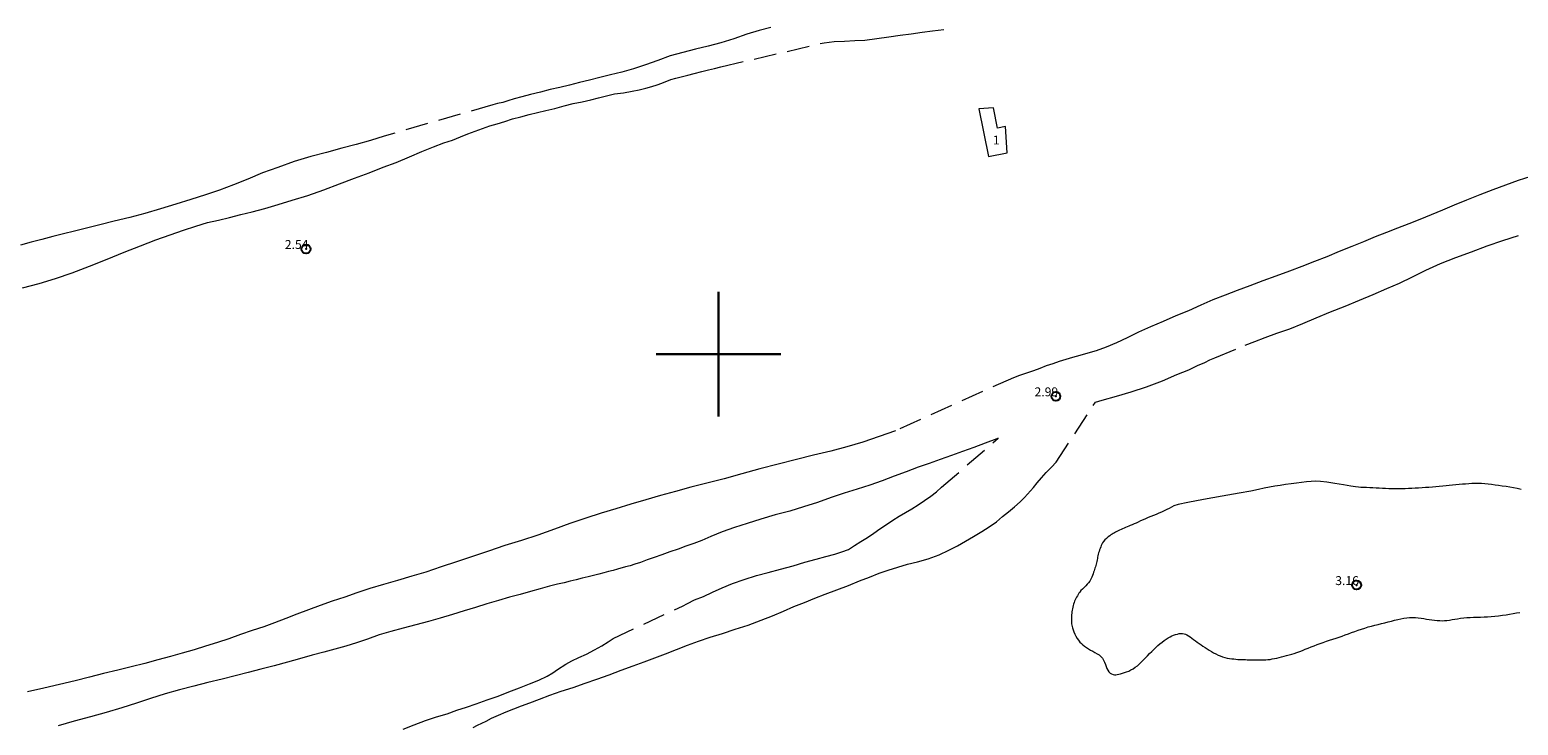
# Model space of a CAD drawing. Extents: x 517031 to 518281, y 1829633 to 1830443.
# Drawn here: x 517423 to 517590, y 1830058 to 1830136 of the extents above; entities that cross this region are included whole.
import ezdxf

# ---------------------------------------------------------------- set-up
doc = ezdxf.new("R2010")
doc.units = 0
doc.header["$MEASUREMENT"] = 0
doc.header["$PDMODE"] = 32
doc.header["$PDSIZE"] = -0.37
doc.linetypes.add('HIDDEN', pattern=[9.525, 6.35, -3.175])
for name, color, linetype in [('1TODAS1K', 7, 'Continuous'), ('BRECHA', 7, 'Continuous'), ('CONSTRUCCION', 7, 'Continuous'), ('COTA FOTOGRAMETRICA', 10, 'Continuous'), ('CURVA INTERMEDIA', 17, 'Continuous'), ('SIMBOLO GRADICULA', 7, 'Continuous')]:
    doc.layers.add(name, color=color, linetype=linetype)
doc.styles.add('WMF-Times New Roman0', font='TIMES.TTF')

msp = doc.modelspace()

# ---------------------------------------------------------------- linework, layer by layer
at = {"layer": 'BRECHA', "color": 1, "linetype": 'HIDDEN', "lineweight": 5, "ltscale": 0.4, "elevation": 0.03}
for points in [[(517505.88, 1830136.64), (517504.54, 1830136.3), (517503.16, 1830135.89), (517501.71, 1830135.38), (517500.25, 1830134.92), (517498.83, 1830134.55), (517497.43, 1830134.21), (517496, 1830133.85), (517494.56, 1830133.46), (517493.17, 1830132.95), (517491.81, 1830132.44), (517490.46, 1830132), (517489.15, 1830131.62), (517487.88, 1830131.33), (517486.7, 1830131.03), (517485.52, 1830130.73), (517484.41, 1830130.45), (517483.28, 1830130.18), (517482.21, 1830129.91), (517481.12, 1830129.67), (517480.02, 1830129.39), (517478.92, 1830129.11), (517477.92, 1830128.86), (517477.07, 1830128.63), (517476.38, 1830128.41), (517475.79, 1830128.23), (517475.2, 1830128.1), (517474.68, 1830127.97), (517462.5, 1830124.45), (517460.96, 1830123.98), (517459.36, 1830123.5), (517457.75, 1830123.09), (517456.04, 1830122.62), (517454.27, 1830122.15), (517452.38, 1830121.59), (517450.57, 1830120.95), (517448.84, 1830120.32), (517447.21, 1830119.62), (517445.6, 1830118.98), (517444.03, 1830118.39), (517442.45, 1830117.86), (517440.8, 1830117.34), (517439.13, 1830116.84), (517437.4, 1830116.31), (517435.65, 1830115.77), (517433.96, 1830115.33), (517432.21, 1830114.9), (517430.59, 1830114.51), (517429.11, 1830114.14), (517427.77, 1830113.8), (517426.53, 1830113.48), (517425.32, 1830113.18), (517424.08, 1830112.87), (517422.9, 1830112.57), (517421.7, 1830112.24)], [(517421.94, 1830107.42), (517423.81, 1830107.94), (517425.62, 1830108.48), (517427.49, 1830109.12), (517429.44, 1830109.87), (517431.42, 1830110.66), (517433.34, 1830111.43), (517435.16, 1830112.16), (517436.88, 1830112.82), (517438.48, 1830113.38), (517439.99, 1830113.89), (517441.38, 1830114.37), (517442.69, 1830114.76), (517443.91, 1830115.02), (517445.15, 1830115.34), (517446.41, 1830115.66), (517447.7, 1830115.98), (517449.12, 1830116.35), (517450.61, 1830116.8), (517452.18, 1830117.26), (517453.94, 1830117.78), (517455.72, 1830118.43), (517457.47, 1830119.09), (517459.16, 1830119.75), (517460.82, 1830120.35), (517462.38, 1830120.97), (517463.84, 1830121.51), (517465.32, 1830122.12), (517466.71, 1830122.74), (517468.03, 1830123.27), (517469.18, 1830123.71), (517470.14, 1830124), (517471.04, 1830124.38), (517471.87, 1830124.71), (517472.71, 1830125.02), (517473.52, 1830125.32), (517474.34, 1830125.59), (517475.16, 1830125.84), (517476.01, 1830126.1), (517476.89, 1830126.38), (517477.83, 1830126.63), (517478.77, 1830126.87), (517479.68, 1830127.09), (517480.63, 1830127.32), (517481.62, 1830127.57), (517482.67, 1830127.84), (517483.69, 1830128.1), (517484.7, 1830128.29), (517485.67, 1830128.54), (517486.53, 1830128.76), (517487.42, 1830128.98), (517488.31, 1830129.18), (517489.34, 1830129.32), (517490.32, 1830129.49), (517491.11, 1830129.64), (517491.84, 1830129.84), (517492.51, 1830130.01), (517493.12, 1830130.19), (517493.64, 1830130.39), (517494.63, 1830130.79), (517495.19, 1830130.96), (517495.81, 1830131.1), (517496.54, 1830131.28), (517497.26, 1830131.47), (517498.12, 1830131.71), (517498.87, 1830131.89), (517499.55, 1830132.04), (517500.27, 1830132.23), (517511.84, 1830134.93), (517512.98, 1830135.05), (517514.14, 1830135.11), (517515.27, 1830135.17), (517516.42, 1830135.23), (517517.76, 1830135.39), (517519.08, 1830135.6), (517520.38, 1830135.77), (517521.6, 1830135.91), (517522.84, 1830136.12), (517524, 1830136.27), (517525.28, 1830136.43)], [(517591.09, 1830119.94), (517589.69, 1830119.48), (517588.28, 1830118.96), (517586.83, 1830118.44), (517585.38, 1830117.86), (517583.9, 1830117.27), (517582.52, 1830116.71), (517581.2, 1830116.16), (517579.94, 1830115.61), (517578.67, 1830115.09), (517577.42, 1830114.6), (517576.14, 1830114.12), (517574.91, 1830113.64), (517573.66, 1830113.17), (517572.34, 1830112.61), (517571.02, 1830112.07), (517569.62, 1830111.5), (517568.22, 1830110.92), (517566.84, 1830110.38), (517565.43, 1830109.82), (517564.02, 1830109.31), (517562.5, 1830108.76), (517561.06, 1830108.23), (517559.6, 1830107.66), (517558.18, 1830107.15), (517556.83, 1830106.63), (517555.45, 1830106.1), (517554.11, 1830105.5), (517552.69, 1830104.87), (517551.3, 1830104.29), (517549.88, 1830103.68), (517548.46, 1830103.06), (517547.1, 1830102.45), (517545.82, 1830101.84), (517544.62, 1830101.26), (517543.49, 1830100.78), (517542.36, 1830100.38), (517541.4, 1830100.1), (517540.52, 1830099.85), (517539.69, 1830099.62), (517538.94, 1830099.4), (517538.22, 1830099.18), (517537.49, 1830098.93), (517536.75, 1830098.68), (517536.02, 1830098.4), (517535.31, 1830098.14), (517534.53, 1830097.86), (517533.76, 1830097.6), (517533.08, 1830097.36), (517519.85, 1830091.41), (517518.03, 1830090.77), (517516.19, 1830090.12), (517514.38, 1830089.6), (517512.58, 1830089.13), (517510.66, 1830088.67), (517508.73, 1830088.18), (517506.68, 1830087.67), (517504.64, 1830087.15), (517502.61, 1830086.57), (517500.61, 1830086.02), (517498.7, 1830085.54), (517496.9, 1830085.08), (517495.16, 1830084.6), (517493.5, 1830084.14), (517491.85, 1830083.65), (517490.17, 1830083.17), (517488.49, 1830082.66), (517486.82, 1830082.17), (517485.1, 1830081.62), (517483.33, 1830081.02), (517481.58, 1830080.37), (517479.74, 1830079.71), (517477.9, 1830079.09), (517476.04, 1830078.52), (517474.18, 1830077.92), (517472.39, 1830077.32), (517470.62, 1830076.72), (517468.88, 1830076.14), (517467.17, 1830075.56), (517465.58, 1830075.08), (517463.98, 1830074.6), (517462.41, 1830074.15), (517460.89, 1830073.71), (517459.43, 1830073.23), (517458.07, 1830072.75), (517456.67, 1830072.28), (517455.33, 1830071.82), (517454.02, 1830071.33), (517452.71, 1830070.84), (517451.46, 1830070.35), (517450.21, 1830069.88), (517448.98, 1830069.43), (517447.69, 1830068.99), (517446.37, 1830068.54), (517445.06, 1830068.07), (517443.79, 1830067.65), (517442.47, 1830067.23), (517441.17, 1830066.83), (517439.85, 1830066.47), (517438.52, 1830066.1), (517437.1, 1830065.71), (517435.66, 1830065.31), (517434.12, 1830064.93), (517432.61, 1830064.55), (517431.02, 1830064.17), (517429.46, 1830063.77), (517427.82, 1830063.36), (517426.07, 1830062.96), (517424.31, 1830062.54), (517422.5, 1830062.13)], [(517472.46, 1830058.12), (517472.96, 1830058.4), (517473.93, 1830058.85), (517474.54, 1830059.17), (517475.31, 1830059.52), (517476.17, 1830059.87), (517477.02, 1830060.21), (517477.88, 1830060.54), (517478.83, 1830060.88), (517479.92, 1830061.32), (517481.07, 1830061.75), (517482.36, 1830062.2), (517483.68, 1830062.62), (517485.02, 1830063.09), (517486.36, 1830063.56), (517487.73, 1830064.04), (517489.09, 1830064.56), (517490.42, 1830065.05), (517491.65, 1830065.49), (517492.86, 1830065.93), (517494.06, 1830066.37), (517495.28, 1830066.87), (517496.51, 1830067.35), (517497.74, 1830067.8), (517499.06, 1830068.24), (517500.43, 1830068.68), (517501.86, 1830069.14), (517503.31, 1830069.62), (517504.78, 1830070.17), (517506.06, 1830070.66), (517507.3, 1830071.17), (517508.46, 1830071.68), (517509.63, 1830072.16), (517510.79, 1830072.63), (517511.97, 1830073.09), (517513.27, 1830073.58), (517514.56, 1830074.05), (517515.8, 1830074.56), (517516.92, 1830075), (517518.01, 1830075.44), (517519.04, 1830075.79), (517520.1, 1830076.12), (517521.2, 1830076.43), (517522.33, 1830076.7), (517523.52, 1830077.06), (517524.73, 1830077.49), (517525.83, 1830078), (517526.79, 1830078.5), (517527.69, 1830079.02), (517528.59, 1830079.56), (517529.51, 1830080.1), (517530.34, 1830080.64), (517531.17, 1830081.2), (517531.86, 1830081.79), (517532.53, 1830082.3), (517533.19, 1830082.87), (517533.82, 1830083.43), (517534.32, 1830083.92), (517534.66, 1830084.3), (517535.33, 1830085.03), (517535.74, 1830085.55), (517536.23, 1830086.13), (517536.76, 1830086.72), (517537.35, 1830087.33), (517537.87, 1830087.87), (517542.26, 1830094.6), (517543.01, 1830094.83), (517544.64, 1830095.3), (517546.27, 1830095.77), (517547.98, 1830096.35), (517549.78, 1830097.02), (517551.41, 1830097.7), (517552.76, 1830098.25), (517553.73, 1830098.73), (517554.53, 1830099.08), (517555.11, 1830099.38), (517555.66, 1830099.6), (517559.08, 1830100.99), (517560.15, 1830101.41), (517561.29, 1830101.86), (517562.63, 1830102.35), (517564.08, 1830102.85), (517565.53, 1830103.45), (517567.03, 1830104.07), (517568.64, 1830104.73), (517570.27, 1830105.4), (517571.88, 1830106.05), (517573.43, 1830106.7), (517574.95, 1830107.36), (517576.37, 1830107.97), (517577.82, 1830108.68), (517579.33, 1830109.42), (517580.97, 1830110.15), (517582.69, 1830110.83), (517584.44, 1830111.48), (517586.22, 1830112.15), (517587.96, 1830112.74), (517589.71, 1830113.29)], [(517464.61, 1830057.95), (517465.86, 1830058.44), (517467.14, 1830058.91), (517468.35, 1830059.31), (517469.55, 1830059.67), (517470.65, 1830060.06), (517471.73, 1830060.42), (517472.82, 1830060.78), (517474.05, 1830061.21), (517475.29, 1830061.65), (517476.49, 1830062.11), (517477.66, 1830062.58), (517478.8, 1830063.02), (517479.84, 1830063.44), (517480.76, 1830063.9), (517481.41, 1830064.25), (517481.95, 1830064.63), (517482.85, 1830065.22), (517483.53, 1830065.59), (517484.33, 1830065.96), (517485.17, 1830066.36), (517486.08, 1830066.82), (517486.91, 1830067.3), (517487.6, 1830067.73), (517488.16, 1830068.1), (517495.95, 1830071.73), (517496.53, 1830072.03), (517497.31, 1830072.43), (517498.3, 1830072.83), (517499.32, 1830073.31), (517500.4, 1830073.79), (517501.57, 1830074.27), (517502.88, 1830074.74), (517504.26, 1830075.16), (517505.58, 1830075.5), (517506.94, 1830075.88), (517508.36, 1830076.26), (517509.69, 1830076.66), (517510.95, 1830077), (517512.04, 1830077.32), (517513.04, 1830077.57), (517513.84, 1830077.81), (517514.56, 1830078.1), (517515.26, 1830078.52), (517515.97, 1830078.98), (517516.71, 1830079.44), (517517.4, 1830079.92), (517518.07, 1830080.4), (517518.83, 1830080.91), (517519.54, 1830081.39), (517520.26, 1830081.83), (517520.98, 1830082.25), (517521.68, 1830082.66), (517522.37, 1830083.11), (517523.1, 1830083.6), (517523.79, 1830084.06), (517524.44, 1830084.55), (517525.02, 1830085.07), (517531.37, 1830090.59), (517531.2, 1830090.52), (517529.89, 1830090.03), (517528.64, 1830089.53), (517527.36, 1830089.08), (517526.13, 1830088.63), (517524.86, 1830088.18), (517523.63, 1830087.75), (517522.37, 1830087.31), (517521.03, 1830086.81), (517519.7, 1830086.32), (517518.35, 1830085.78), (517516.95, 1830085.3), (517515.55, 1830084.84), (517514.09, 1830084.42), (517512.64, 1830083.92), (517511.09, 1830083.37), (517509.52, 1830082.89), (517507.98, 1830082.4), (517506.35, 1830081.96), (517504.75, 1830081.49), (517503.22, 1830081.01), (517501.79, 1830080.55), (517500.42, 1830080.08), (517499.12, 1830079.54), (517498.12, 1830079.11), (517497.21, 1830078.75), (517496.34, 1830078.45), (517495.47, 1830078.13), (517494.55, 1830077.81), (517493.63, 1830077.49), (517492.77, 1830077.19), (517492, 1830076.94), (517491.24, 1830076.65), (517490.61, 1830076.43), (517490.08, 1830076.27), (517489.57, 1830076.13), (517488.68, 1830075.9), (517488.18, 1830075.75), (517487.64, 1830075.61), (517487.13, 1830075.48), (517486.57, 1830075.34), (517485.97, 1830075.19), (517485.38, 1830075.04), (517484.71, 1830074.87), (517484.04, 1830074.7), (517483.37, 1830074.53), (517482.69, 1830074.36), (517481.93, 1830074.2), (517481.02, 1830073.97), (517479.98, 1830073.68), (517478.91, 1830073.38), (517477.76, 1830073.06), (517476.55, 1830072.74), (517475.3, 1830072.37), (517474.02, 1830071.99), (517472.75, 1830071.59), (517471.47, 1830071.2), (517470.14, 1830070.81), (517468.79, 1830070.39), (517467.45, 1830070.03), (517466.03, 1830069.65), (517464.64, 1830069.27), (517463.25, 1830068.88), (517461.94, 1830068.51), (517460.63, 1830068.05), (517459.39, 1830067.61), (517458.2, 1830067.24), (517456.97, 1830066.9), (517455.74, 1830066.57), (517454.41, 1830066.25), (517453, 1830065.84), (517451.64, 1830065.45), (517450.14, 1830065.06), (517448.67, 1830064.66), (517447.24, 1830064.28), (517445.79, 1830063.92), (517444.34, 1830063.55), (517442.72, 1830063.16), (517441.13, 1830062.77), (517439.52, 1830062.35), (517437.92, 1830061.89), (517436.3, 1830061.39), (517434.72, 1830060.86), (517433.08, 1830060.34), (517431.32, 1830059.82), (517429.55, 1830059.33), (517427.74, 1830058.83), (517425.92, 1830058.32)]]:
    msp.add_lwpolyline(points, dxfattribs=at)
at = {"layer": 'CONSTRUCCION', "lineweight": 9, "elevation": 0.03}
msp.add_lwpolyline([(517529.19, 1830127.51), (517530.27, 1830122.16), (517532.37, 1830122.59), (517532.18, 1830125.54), (517531.3, 1830125.36), (517530.84, 1830127.62), (517529.19, 1830127.51)], dxfattribs=at)
at = {"layer": 'COTA FOTOGRAMETRICA'}
for p in [(517453.73, 1830111.8, 2.54), (517537.83, 1830095.27, 2.99), (517571.56, 1830074.1, 3.16)]:
    msp.add_point(p, dxfattribs=at)
at = {"layer": 'CURVA INTERMEDIA', "color": 17, "linetype": 'Continuous', "lineweight": 9, "elevation": 3.06}
for points in [[(517590.02, 1830084.83), (517589.59, 1830084.92), (517589.16, 1830085), (517588.74, 1830085.07), (517588.32, 1830085.15), (517587.9, 1830085.21), (517587.49, 1830085.27), (517587.09, 1830085.32), (517586.7, 1830085.38), (517586.31, 1830085.42), (517585.93, 1830085.45), (517585.56, 1830085.48), (517585.2, 1830085.49), (517584.84, 1830085.49), (517584.49, 1830085.48), (517584.14, 1830085.46), (517583.79, 1830085.43), (517583.43, 1830085.4), (517583.07, 1830085.37), (517582.7, 1830085.33), (517582.33, 1830085.29), (517581.96, 1830085.26), (517581.59, 1830085.22), (517581.22, 1830085.18), (517580.84, 1830085.15), (517580.45, 1830085.12), (517580.06, 1830085.09), (517579.67, 1830085.06), (517579.28, 1830085.03), (517578.9, 1830085), (517578.52, 1830084.98), (517578.14, 1830084.95), (517577.76, 1830084.94), (517577.38, 1830084.92), (517577.01, 1830084.91), (517576.63, 1830084.91), (517576.26, 1830084.9), (517575.9, 1830084.9), (517575.54, 1830084.9), (517575.18, 1830084.91), (517574.82, 1830084.92), (517574.46, 1830084.94), (517574.09, 1830084.96), (517573.74, 1830084.98), (517573.39, 1830085), (517573.03, 1830085.02), (517572.67, 1830085.03), (517572.33, 1830085.05), (517572.03, 1830085.06), (517571.77, 1830085.07), (517571.43, 1830085.1), (517570.9, 1830085.18), (517570.08, 1830085.33), (517569.12, 1830085.51), (517568.22, 1830085.65), (517567.52, 1830085.73), (517566.97, 1830085.74), (517566.47, 1830085.71), (517565.95, 1830085.67), (517565.39, 1830085.61), (517564.81, 1830085.54), (517564.21, 1830085.46), (517563.6, 1830085.37), (517562.99, 1830085.28), (517562.39, 1830085.18), (517561.79, 1830085.07), (517561.19, 1830084.96), (517560.57, 1830084.82), (517559.71, 1830084.65), (517558.39, 1830084.4), (517556.49, 1830084.07), (517554.39, 1830083.7), (517552.62, 1830083.36)], [(517552.62, 1830083.36), (517551.56, 1830083.13), (517551.05, 1830082.97), (517550.79, 1830082.83), (517550.54, 1830082.7), (517550.27, 1830082.56), (517549.97, 1830082.42), (517549.68, 1830082.28), (517549.38, 1830082.16), (517549.08, 1830082.03), (517548.78, 1830081.92), (517548.49, 1830081.79), (517548.19, 1830081.67), (517547.9, 1830081.54), (517547.62, 1830081.41), (517547.34, 1830081.29), (517547.08, 1830081.17), (517546.83, 1830081.06), (517546.6, 1830080.96), (517546.39, 1830080.86), (517546.18, 1830080.78), (517546, 1830080.7), (517545.82, 1830080.62), (517545.65, 1830080.54), (517545.49, 1830080.47), (517545.32, 1830080.4), (517545.15, 1830080.32), (517544.98, 1830080.25), (517544.83, 1830080.18), (517544.67, 1830080.11), (517544.53, 1830080.03), (517544.4, 1830079.96), (517544.27, 1830079.88), (517544.14, 1830079.8), (517544.01, 1830079.72), (517543.87, 1830079.62), (517543.71, 1830079.5), (517543.52, 1830079.34), (517543.34, 1830079.17), (517543.18, 1830078.99), (517543.06, 1830078.83), (517542.98, 1830078.68), (517542.92, 1830078.52), (517542.86, 1830078.37), (517542.79, 1830078.2), (517542.73, 1830078.04), (517542.68, 1830077.88), (517542.63, 1830077.71), (517542.58, 1830077.55), (517542.55, 1830077.39), (517542.52, 1830077.23), (517542.49, 1830077.07), (517542.46, 1830076.92), (517542.43, 1830076.76), (517542.39, 1830076.61), (517542.35, 1830076.46), (517542.31, 1830076.31), (517542.26, 1830076.16), (517542.21, 1830076.01), (517542.16, 1830075.86), (517542.11, 1830075.7), (517542.06, 1830075.54), (517542, 1830075.37), (517541.94, 1830075.18), (517541.85, 1830074.97), (517541.76, 1830074.76), (517541.64, 1830074.55), (517541.5, 1830074.36), (517541.35, 1830074.19), (517541.18, 1830074.02), (517540.99, 1830073.83), (517540.81, 1830073.65), (517540.65, 1830073.48), (517540.53, 1830073.32), (517540.42, 1830073.18), (517540.33, 1830073.05), (517540.24, 1830072.9), (517540.16, 1830072.75), (517540.08, 1830072.6), (517540.01, 1830072.45), (517539.94, 1830072.29), (517539.88, 1830072.13), (517539.82, 1830071.96), (517539.77, 1830071.79), (517539.73, 1830071.62), (517539.69, 1830071.45), (517539.65, 1830071.27), (517539.63, 1830071.1), (517539.61, 1830070.93), (517539.59, 1830070.76), (517539.58, 1830070.59), (517539.57, 1830070.43), (517539.57, 1830070.26), (517539.57, 1830070.09), (517539.58, 1830069.93), (517539.6, 1830069.77), (517539.63, 1830069.62), (517539.66, 1830069.46), (517539.71, 1830069.29), (517539.77, 1830069.09), (517539.86, 1830068.86), (517539.96, 1830068.61), (517540.08, 1830068.36), (517540.22, 1830068.12), (517540.36, 1830067.91), (517540.52, 1830067.71), (517540.69, 1830067.54), (517540.86, 1830067.38), (517541.05, 1830067.23), (517541.26, 1830067.08), (517541.48, 1830066.94), (517541.72, 1830066.8), (517541.97, 1830066.67), (517542.22, 1830066.54), (517542.46, 1830066.4), (517542.69, 1830066.26), (517542.89, 1830066.1), (517543.06, 1830065.92), (517543.19, 1830065.69), (517543.3, 1830065.44), (517543.39, 1830065.19), (517543.47, 1830064.95), (517543.55, 1830064.74), (517543.65, 1830064.54), (517543.79, 1830064.37), (517543.94, 1830064.23), (517544.09, 1830064.13), (517544.24, 1830064.07), (517544.39, 1830064.05), (517544.55, 1830064.04), (517544.71, 1830064.06), (517544.9, 1830064.1), (517545.09, 1830064.15), (517545.31, 1830064.21), (517545.53, 1830064.28), (517545.77, 1830064.36), (517546.01, 1830064.46), (517546.25, 1830064.58), (517546.5, 1830064.71), (517546.74, 1830064.88), (517546.98, 1830065.06), (517547.21, 1830065.26), (517547.44, 1830065.48), (517547.66, 1830065.7), (517547.88, 1830065.93), (517548.11, 1830066.17), (517548.34, 1830066.41), (517548.58, 1830066.65), (517548.81, 1830066.88), (517549.04, 1830067.1), (517549.27, 1830067.32), (517549.5, 1830067.52), (517549.74, 1830067.71), (517549.98, 1830067.88), (517550.21, 1830068.04), (517550.44, 1830068.17), (517550.65, 1830068.29), (517550.85, 1830068.39), (517551.04, 1830068.48), (517551.24, 1830068.55), (517551.46, 1830068.61), (517551.67, 1830068.66), (517551.87, 1830068.68), (517552.05, 1830068.68), (517552.21, 1830068.64), (517552.36, 1830068.58), (517552.53, 1830068.5), (517552.71, 1830068.4), (517552.89, 1830068.28), (517553.09, 1830068.15), (517553.28, 1830068.01), (517553.49, 1830067.86), (517553.69, 1830067.71), (517553.9, 1830067.56), (517554.12, 1830067.41), (517554.33, 1830067.25), (517554.56, 1830067.09), (517554.79, 1830066.94), (517555.03, 1830066.79), (517555.27, 1830066.64), (517555.52, 1830066.5), (517555.77, 1830066.37), (517556.02, 1830066.25), (517556.27, 1830066.15), (517556.53, 1830066.05), (517556.8, 1830065.98), (517557.06, 1830065.92), (517557.31, 1830065.87), (517557.55, 1830065.84), (517557.79, 1830065.81), (517558.03, 1830065.79), (517558.25, 1830065.77), (517558.47, 1830065.76), (517558.68, 1830065.75), (517558.89, 1830065.74), (517559.1, 1830065.74), (517559.29, 1830065.73), (517559.48, 1830065.72), (517559.67, 1830065.72), (517559.87, 1830065.71), (517560.08, 1830065.72), (517560.29, 1830065.72), (517560.5, 1830065.71), (517560.71, 1830065.71), (517560.93, 1830065.71), (517561.15, 1830065.71), (517561.38, 1830065.72), (517561.61, 1830065.74), (517561.85, 1830065.77), (517562.1, 1830065.81), (517562.35, 1830065.86), (517562.61, 1830065.91), (517562.87, 1830065.97), (517563.14, 1830066.04), (517563.42, 1830066.11), (517563.7, 1830066.19), (517563.99, 1830066.27), (517564.28, 1830066.35), (517564.57, 1830066.44), (517564.87, 1830066.54), (517565.18, 1830066.65), (517565.49, 1830066.77), (517565.81, 1830066.9), (517566.14, 1830067.04), (517566.47, 1830067.17), (517566.81, 1830067.3), (517567.14, 1830067.43), (517567.48, 1830067.55), (517567.83, 1830067.67), (517568.18, 1830067.79), (517568.54, 1830067.91), (517568.9, 1830068.02), (517569.26, 1830068.14), (517569.6, 1830068.26), (517569.95, 1830068.38), (517570.29, 1830068.51), (517570.64, 1830068.64), (517571, 1830068.77), (517571.36, 1830068.9), (517571.72, 1830069.03), (517572.1, 1830069.16), (517572.47, 1830069.28), (517572.85, 1830069.4), (517573.23, 1830069.5), (517573.61, 1830069.6), (517573.99, 1830069.69), (517574.37, 1830069.78), (517574.74, 1830069.87), (517575.12, 1830069.97), (517575.48, 1830070.06), (517575.83, 1830070.15), (517576.18, 1830070.23), (517576.52, 1830070.3), (517576.85, 1830070.37), (517577.18, 1830070.42), (517577.51, 1830070.45), (517577.84, 1830070.47), (517578.16, 1830070.46), (517578.48, 1830070.44), (517578.79, 1830070.4), (517579.1, 1830070.35), (517579.41, 1830070.29), (517579.71, 1830070.25), (517580.01, 1830070.2), (517580.3, 1830070.16), (517580.59, 1830070.13), (517580.88, 1830070.11), (517581.15, 1830070.1), (517581.43, 1830070.11), (517581.7, 1830070.14), (517581.98, 1830070.18), (517582.27, 1830070.22), (517582.58, 1830070.28), (517582.89, 1830070.33), (517583.23, 1830070.38), (517583.58, 1830070.42), (517583.93, 1830070.45), (517584.3, 1830070.48), (517584.68, 1830070.49), (517585.07, 1830070.5), (517585.46, 1830070.5), (517585.86, 1830070.52), (517586.26, 1830070.53), (517586.67, 1830070.56), (517587.08, 1830070.6), (517587.49, 1830070.65), (517587.91, 1830070.71), (517588.32, 1830070.77), (517588.73, 1830070.83), (517589.13, 1830070.9), (517589.51, 1830070.97), (517589.88, 1830071.04)]]:
    msp.add_lwpolyline(points, dxfattribs=at)
at = {"layer": 'SIMBOLO GRADICULA', "color": 5}
for points in [[(517500, 1830107), (517500, 1830100)], [(517507, 1830100), (517500, 1830100), (517500, 1830107)], [(517500, 1830100), (517493, 1830100)], [(517493, 1830100), (517500, 1830100), (517500, 1830093)], [(517500, 1830093), (517500, 1830100), (517507, 1830100)]]:
    msp.add_lwpolyline(points, dxfattribs=at)

# ---------------------------------------------------------------- texts
at = {"layer": '1TODAS1K', "style": 'WMF-Times New Roman0'}
for s, p in [('1', (517530.77, 1830123.52)), ('2.54', (517451.35, 1830111.8)), ('2.99', (517535.44, 1830095.27)), ('3.16', (517569.17, 1830074.1))]:
    msp.add_text(s, height=1, dxfattribs=at).set_placement(p)

doc.saveas('drawing.dxf')
